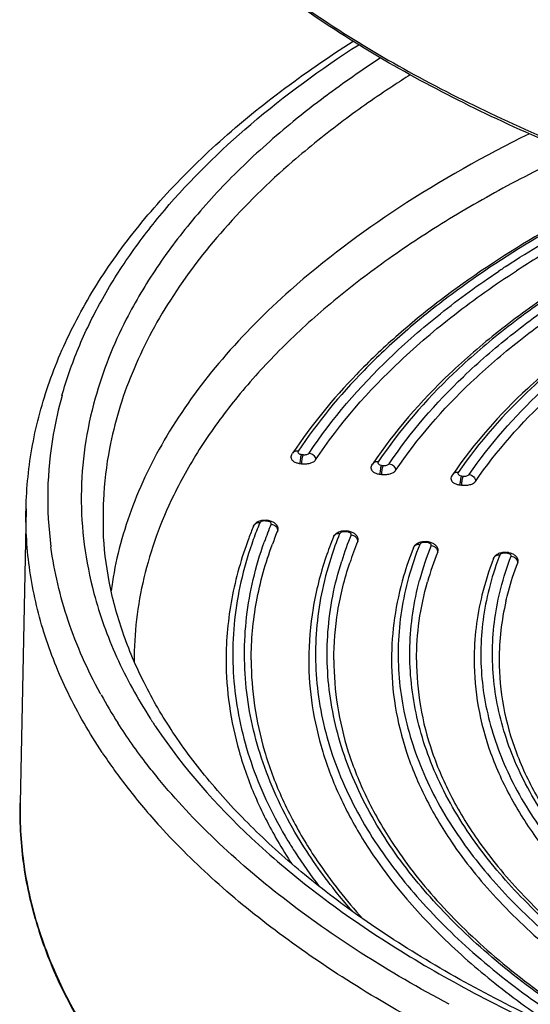
# Model space of a CAD drawing. Units: inches. Extents: x 0 to 17, y 0 to 11.6.
# Drawn here: x 2 to 2.8, y 2.7 to 4.1 of the extents above; entities that cross this region are included whole.
import ezdxf

# ---------------------------------------------------------------- set-up
doc = ezdxf.new("R2010")
doc.units = ezdxf.units.IN
doc.header["$LTSCALE"] = 0.935
doc.header["$MEASUREMENT"] = 0
doc.layers.get('0').update_dxf_attribs({"linetype": 'CONTINUOUS'})
doc.layers.add('02___PRT_ALL_AXES', color=7, linetype='CONTINUOUS')

msp = doc.modelspace()

# ---------------------------------------------------------------- linework, layer by layer
at = {"color": 7, "linetype": 'Continuous'}
for p, q in [((2.7362, 3.7818), (2.7367, 3.7822)), ((2.4299, 3.5001), (2.4323, 3.4998)), ((2.4274, 3.4866), (2.4297, 3.4863)), ((2.5494, 3.4841), (2.5518, 3.4838)), ((2.5469, 3.4706), (2.5492, 3.4703)), ((2.669, 3.4681), (2.6714, 3.4678)), ((2.6664, 3.4546), (2.6688, 3.4543)), ((2.2391, 3.4395), (2.2388, 3.4391)), ((2.379, 3.4003), (2.3766, 3.4006)), ((2.3803, 3.4016), (2.378, 3.4019)), ((2.3942, 3.3862), (2.3946, 3.388)), ((2.4998, 3.3855), (2.4975, 3.3859)), ((2.4985, 3.3843), (2.4961, 3.3846)), ((2.5137, 3.3703), (2.5141, 3.372)), ((2.618, 3.3683), (2.6157, 3.3686)), ((2.6194, 3.3695), (2.617, 3.3698)), ((2.6333, 3.3543), (2.6336, 3.356)), ((2.7376, 3.3523), (2.7353, 3.3526)), ((2.7389, 3.3535), (2.7366, 3.3538)), ((2.7529, 3.3383), (2.7532, 3.34)), ((2.1302, 3.1411), (2.1289, 3.1434)), ((2.2109, 3.0947), (2.2127, 3.0919)), ((2.2127, 3.0919), (2.2128, 3.0918)), ((2.0094, 2.9787), (2.0094, 2.9784))]:
    msp.add_line(p, q, dxfattribs=at)
for centre, radius, start, end in [((3.4021, 2.7783), 1.5675, 123.0167, 126.6836), ((3.2984, 2.9198), 1.3921, 126.7387, 129.2603), ((3.2929, 2.9265), 1.3382, 126.7277, 130.914), ((3.5882, 2.4825), 1.5396, 119.9935, 122.9466), ((3.524, 2.5814), 1.4358, 123.5198, 123.8523), ((3.5327, 2.5682), 1.4517, 123.2762, 123.52), ((2.6319, 3.4308), 0.5816, 164.3179, 170.198), ((2.6054, 3.435), 0.5548, 170.1529, 187.5742), ((2.6754, 3.4069), 0.5422, 169.132, 177.3754), ((2.6611, 3.4661), 0.00673, 144.6954, 145.7862), ((2.6653, 3.4078), 0.5321, 177.4129, 182.3083), ((2.8922, 3.1715), 0.5782, 157.4845, 159.4187), ((2.8898, 3.1811), 0.5656, 157.4824, 160.161), ((2.8976, 3.1831), 0.5556, 157.4785, 160.4401), ((2.9079, 3.1733), 0.5561, 157.4853, 159.7116), ((2.9722, 3.1758), 0.5339, 157.8829, 161.348), ((2.9698, 3.1854), 0.5214, 157.879, 162.1933), ((2.9763, 3.1877), 0.51, 157.8614, 162.5308), ((2.9864, 3.1781), 0.5102, 157.8726, 161.7457), ((3.0526, 3.1798), 0.4902, 158.3392, 163.599), ((3.0503, 3.1893), 0.4777, 158.3328, 164.5744), ((2.6038, 3.3581), 0.00722, 157.0968, 158.3528), ((3.0556, 3.1919), 0.4652, 158.2935, 164.9895), ((3.0655, 3.1824), 0.4652, 158.3095, 164.1391), ((3.1336, 3.1834), 0.447, 158.8675, 166.258), ((2.7234, 3.342), 0.00724, 157.1619, 158.8938), ((2.6829, 3.2246), 0.5424, 170.9983, 172.3807), ((3.1152, 3.1927), 0.3901, 166.9445, 179.9523), ((2.8052, 3.5143), 0.7713, 208.9397, 212.5825), ((2.8642, 3.5289), 0.7844, 212.7036, 213.0066), ((2.8711, 3.5334), 0.7927, 213.0071, 213.6052), ((2.8655, 3.5421), 0.8807, 213.5936, 217.8763), ((2.9511, 3.6097), 0.9898, 217.9242, 222.2515), ((2.9865, 3.2664), 0.685, 210.1051, 213.5093)]:
    msp.add_arc(centre, radius, start, end, dxfattribs=at)
for points, knots in [([(3.6882, 3.7341), (3.5707, 3.7495), (3.3973, 3.7798), (3.173, 3.8358), (3.0142, 3.884), (2.8639, 3.9385), (2.723, 3.9991), (2.5925, 4.0654), (2.4734, 4.1369), (2.3662, 4.2131), (2.2719, 4.2936), (2.191, 4.378), (2.1241, 4.4657), (2.0718, 4.5561), (2.0345, 4.6489), (2.0127, 4.7431), (2.0087, 4.8066), (2.0094, 4.838)], [0, 0, 0, 0, 0.164228, 0.243372, 0.320043, 0.393927, 0.464754, 0.532307, 0.596435, 0.657062, 0.714202, 0.767978, 0.818639, 0.86657, 0.912307, 0.956522, 1, 1, 1, 1]), ([(2.0094, 4.8376), (2.0088, 4.8066), (2.0128, 4.7437), (2.0344, 4.6504), (2.0715, 4.5585), (2.1235, 4.4687), (2.1901, 4.3815), (2.2708, 4.2975), (2.365, 4.2173), (2.4719, 4.1412), (2.5911, 4.0699), (2.7215, 4.0037), (2.8624, 3.9432), (3.0127, 3.8886), (3.1716, 3.8405), (3.396, 3.7845), (3.5695, 3.7542), (3.6871, 3.7387)], [0, 0, 0, 0, 0.043107, 0.086982, 0.132431, 0.180144, 0.230656, 0.284354, 0.341476, 0.402139, 0.46635, 0.534024, 0.605004, 0.679067, 0.755938, 0.835298, 1, 1, 1, 1]), ([(2.0182, 3.4186), (2.0189, 3.4506), (2.0255, 3.5153), (2.0513, 3.6107), (2.0925, 3.7041), (2.1484, 3.7947), (2.2186, 3.8821), (2.3023, 3.9658), (2.399, 4.0453), (2.4697, 4.094), (2.5069, 4.1176)], [0, 0, 0, 0, 0.108262, 0.218569, 0.332612, 0.451861, 0.5775, 0.710405, 0.851143, 1, 1, 1, 1]), ([(2.0719, 3.5881), (2.0787, 3.6122), (2.0955, 3.6604), (2.1296, 3.7306), (2.1728, 3.7995), (2.2438, 3.8913), (2.3555, 4.001), (2.459, 4.0763), (2.5152, 4.1125)], [0, 0, 0, 0, 0.107042, 0.217838, 0.333305, 0.454175, 0.713967, 1, 1, 1, 1]), ([(2.5923, 4.0675), (2.5836, 4.062), (2.5497, 4.0402), (2.5166, 4.0171), (2.4926, 3.9991)], [0, 0, 0, 0, 0.255244, 1, 1, 1, 1]), ([(2.4174, 3.9977), (2.3902, 3.9754), (2.339, 3.93), (2.2705, 3.857), (2.2131, 3.7817), (2.1816, 3.7288), (2.168, 3.7022)], [0, 0, 0, 0, 0.270948, 0.527184, 0.769701, 1, 1, 1, 1]), ([(2.7702, 3.9794), (2.7033, 3.9464), (2.5786, 3.8765), (2.464, 3.7907), (2.4132, 3.7457)], [0, 0, 0, 0, 0.523869, 1, 1, 1, 1]), ([(2.8364, 3.9513), (2.8007, 3.9345), (2.7317, 3.8998), (2.6338, 3.8429), (2.5443, 3.7827), (2.4637, 3.7193), (2.3925, 3.6532), (2.3309, 3.5845), (2.2793, 3.5138), (2.2512, 3.4644), (2.2391, 3.4395)], [0, 0, 0, 0, 0.147866, 0.28917, 0.423748, 0.551562, 0.672719, 0.787495, 0.896361, 1, 1, 1, 1]), ([(2.4164, 3.9378), (2.3802, 3.9064), (2.314, 3.8417), (2.2325, 3.7354), (2.1829, 3.6418), (2.156, 3.5661), (2.1466, 3.5281), (2.143, 3.5092)], [0, 0, 0, 0, 0.277946, 0.534765, 0.773714, 0.888099, 1, 1, 1, 1]), ([(2.9417, 3.9107), (2.886, 3.8848), (2.7808, 3.8303), (2.682, 3.7647), (2.6368, 3.7303)], [0, 0, 0, 0, 0.519686, 1, 1, 1, 1]), ([(2.9446, 3.9097), (2.8916, 3.885), (2.7913, 3.8332), (2.6967, 3.7713), (2.6533, 3.7388)], [0, 0, 0, 0, 0.519027, 1, 1, 1, 1]), ([(2.7367, 3.7822), (2.7712, 3.8048), (2.8439, 3.8482), (2.9196, 3.8862), (2.9591, 3.9045)], [0, 0, 0, 0, 0.486325, 1, 1, 1, 1]), ([(2.4414, 3.5022), (2.4754, 3.5537), (2.5387, 3.6267), (2.6379, 3.7129), (2.6944, 3.7539), (2.7241, 3.7738)], [0, 0, 0, 0, 0.469897, 0.727178, 1, 1, 1, 1]), ([(2.4509, 3.492), (2.4866, 3.546), (2.5536, 3.6222), (2.659, 3.7116), (2.7191, 3.754), (2.7509, 3.7746)], [0, 0, 0, 0, 0.468413, 0.726071, 1, 1, 1, 1]), ([(2.4132, 3.7457), (2.3771, 3.7137), (2.3113, 3.6478), (2.2312, 3.5395), (2.1835, 3.4442), (2.1585, 3.3673), (2.1502, 3.3287), (2.1472, 3.3095)], [0, 0, 0, 0, 0.277977, 0.534565, 0.773355, 0.887828, 1, 1, 1, 1]), ([(2.6533, 3.7388), (2.6297, 3.7212), (2.5848, 3.6852), (2.5049, 3.6103), (2.4534, 3.5482), (2.4248, 3.5049)], [0, 0, 0, 0, 0.269274, 0.525378, 1, 1, 1, 1]), ([(2.8072, 3.7442), (2.7788, 3.7253), (2.7248, 3.6863), (2.6297, 3.6044), (2.5689, 3.5349), (2.536, 3.4858)], [0, 0, 0, 0, 0.272187, 0.529246, 1, 1, 1, 1]), ([(2.81, 3.7427), (2.7821, 3.724), (2.7292, 3.6857), (2.636, 3.6051), (2.5765, 3.537), (2.5443, 3.4889)], [0, 0, 0, 0, 0.272591, 0.529809, 1, 1, 1, 1]), ([(2.6368, 3.7303), (2.6142, 3.713), (2.5711, 3.6777), (2.4941, 3.6044), (2.4443, 3.544), (2.4164, 3.5018)], [0, 0, 0, 0, 0.268097, 0.523799, 1, 1, 1, 1]), ([(2.5609, 3.4862), (2.5926, 3.5335), (2.6511, 3.6006), (2.7427, 3.68), (2.7947, 3.7178), (2.8221, 3.7362)], [0, 0, 0, 0, 0.470362, 0.727537, 1, 1, 1, 1]), ([(2.5704, 3.476), (2.6025, 3.5239), (2.662, 3.5918), (2.7552, 3.6719), (2.8081, 3.71), (2.836, 3.7285)], [0, 0, 0, 0, 0.469853, 0.727157, 1, 1, 1, 1]), ([(2.9202, 3.7165), (2.8924, 3.6985), (2.8398, 3.6615), (2.7469, 3.5835), (2.6876, 3.517), (2.6556, 3.4699)], [0, 0, 0, 0, 0.272742, 0.530006, 1, 1, 1, 1]), ([(2.9228, 3.7149), (2.8956, 3.6972), (2.844, 3.6608), (2.7532, 3.5841), (2.6952, 3.519), (2.6638, 3.4729)], [0, 0, 0, 0, 0.273177, 0.530614, 1, 1, 1, 1]), ([(2.168, 3.7022), (2.1583, 3.6831), (2.1407, 3.6446), (2.1272, 3.6044), (2.1216, 3.5844)], [0, 0, 0, 0, 0.507108, 1, 1, 1, 1]), ([(2.6804, 3.4702), (2.7112, 3.5154), (2.7681, 3.5794), (2.8571, 3.6548), (2.9076, 3.6906), (2.9342, 3.708)], [0, 0, 0, 0, 0.469611, 0.726991, 1, 1, 1, 1]), ([(2.6899, 3.4599), (2.721, 3.5057), (2.7788, 3.5703), (2.8692, 3.6463), (2.9205, 3.6823), (2.9476, 3.6999)], [0, 0, 0, 0, 0.469121, 0.726626, 1, 1, 1, 1]), ([(2.1216, 3.5844), (2.1149, 3.5605), (2.1046, 3.5122), (2.0991, 3.4385), (2.1037, 3.3648), (2.1133, 3.3164), (2.1197, 3.2925)], [0, 0, 0, 0, 0.251932, 0.500325, 0.748553, 1, 1, 1, 1]), ([(2.4248, 3.5049), (2.4232, 3.5052), (2.4206, 3.505), (2.4179, 3.5035), (2.4168, 3.5024), (2.4164, 3.5018)], [0, 0, 0, 0, 0.520507, 0.76399, 1, 1, 1, 1]), ([(2.4248, 3.5049), (2.4246, 3.5047), (2.4244, 3.5042), (2.4243, 3.5031), (2.4253, 3.5017), (2.4274, 3.5006), (2.429, 3.5002), (2.4299, 3.5001)], [0, 0, 0, 0, 0.097631, 0.189108, 0.39234, 0.664688, 1, 1, 1, 1]), ([(2.4144, 3.4951), (2.4144, 3.4963), (2.4147, 3.4986), (2.4158, 3.5008), (2.4164, 3.5018)], [0, 0, 0, 0, 0.501292, 1, 1, 1, 1]), ([(2.4144, 3.4951), (2.4144, 3.4946), (2.4146, 3.4936), (2.4153, 3.4922), (2.4165, 3.4909), (2.4187, 3.4892), (2.4223, 3.4876), (2.4256, 3.4869), (2.4274, 3.4866)], [0, 0, 0, 0, 0.086939, 0.180333, 0.284865, 0.402922, 0.679497, 1, 1, 1, 1]), ([(2.4299, 3.5001), (2.4295, 3.4993), (2.4288, 3.4973), (2.4278, 3.4929), (2.4274, 3.4891), (2.4274, 3.4866)], [0, 0, 0, 0, 0.195116, 0.45168, 1, 1, 1, 1]), ([(2.4323, 3.4998), (2.4319, 3.499), (2.4312, 3.497), (2.4301, 3.4925), (2.4297, 3.4888), (2.4297, 3.4863)], [0, 0, 0, 0, 0.195116, 0.45168, 1, 1, 1, 1]), ([(2.4297, 3.4863), (2.4319, 3.486), (2.4362, 3.4859), (2.4423, 3.4868), (2.4474, 3.4887), (2.4501, 3.4908), (2.4509, 3.492)], [0, 0, 0, 0, 0.288907, 0.568382, 0.810669, 1, 1, 1, 1]), ([(2.4323, 3.4998), (2.4341, 3.4995), (2.4369, 3.4997), (2.4399, 3.5008), (2.441, 3.5017), (2.4414, 3.5022)], [0, 0, 0, 0, 0.567239, 0.810168, 1, 1, 1, 1]), ([(2.4414, 3.5022), (2.4439, 3.5018), (2.4475, 3.4998), (2.4503, 3.4956), (2.4509, 3.4932), (2.4509, 3.492)], [0, 0, 0, 0, 0.512355, 0.764688, 1, 1, 1, 1]), ([(2.5443, 3.4889), (2.5427, 3.4892), (2.5402, 3.489), (2.5374, 3.4875), (2.5364, 3.4864), (2.536, 3.4858)], [0, 0, 0, 0, 0.520553, 0.76401, 1, 1, 1, 1]), ([(2.5443, 3.4889), (2.5441, 3.4887), (2.5439, 3.4882), (2.5439, 3.4871), (2.5448, 3.4857), (2.5469, 3.4846), (2.5485, 3.4842), (2.5494, 3.4841)], [0, 0, 0, 0, 0.097877, 0.18941, 0.392399, 0.664601, 1, 1, 1, 1]), ([(2.5339, 3.4791), (2.5339, 3.4803), (2.5343, 3.4827), (2.5353, 3.4848), (2.536, 3.4858)], [0, 0, 0, 0, 0.501318, 1, 1, 1, 1]), ([(2.5339, 3.4791), (2.5339, 3.4786), (2.5341, 3.4776), (2.5348, 3.4762), (2.536, 3.4748), (2.5382, 3.4732), (2.5419, 3.4715), (2.5451, 3.4708), (2.5469, 3.4706)], [0, 0, 0, 0, 0.086939, 0.180333, 0.284865, 0.402922, 0.679497, 1, 1, 1, 1]), ([(2.5494, 3.4841), (2.549, 3.4833), (2.5483, 3.4813), (2.5473, 3.4769), (2.5469, 3.4731), (2.5469, 3.4706)], [0, 0, 0, 0, 0.195116, 0.45168, 1, 1, 1, 1]), ([(2.5518, 3.4838), (2.5514, 3.483), (2.5507, 3.481), (2.5496, 3.4765), (2.5492, 3.4728), (2.5492, 3.4703)], [0, 0, 0, 0, 0.195116, 0.45168, 1, 1, 1, 1]), ([(2.5492, 3.4703), (2.5514, 3.47), (2.5557, 3.4699), (2.5618, 3.4708), (2.5669, 3.4727), (2.5696, 3.4748), (2.5704, 3.476)], [0, 0, 0, 0, 0.288642, 0.567964, 0.810349, 1, 1, 1, 1]), ([(2.5518, 3.4838), (2.5536, 3.4835), (2.5563, 3.4837), (2.5594, 3.4848), (2.5605, 3.4857), (2.5609, 3.4862)], [0, 0, 0, 0, 0.566827, 0.80985, 1, 1, 1, 1]), ([(2.5609, 3.4862), (2.5634, 3.4858), (2.567, 3.4838), (2.5698, 3.4796), (2.5704, 3.4771), (2.5704, 3.476)], [0, 0, 0, 0, 0.512201, 0.764634, 1, 1, 1, 1]), ([(2.6638, 3.4729), (2.6623, 3.4732), (2.6598, 3.4731), (2.6571, 3.4716), (2.656, 3.4706), (2.6556, 3.47)], [0, 0, 0, 0, 0.520548, 0.764087, 1, 1, 1, 1]), ([(2.6534, 3.463), (2.6534, 3.4643), (2.6538, 3.4667), (2.6549, 3.4689), (2.6556, 3.4699)], [0, 0, 0, 0, 0.501347, 1, 1, 1, 1]), ([(2.6534, 3.463), (2.6534, 3.4626), (2.6536, 3.4616), (2.6543, 3.4601), (2.6555, 3.4588), (2.6577, 3.4571), (2.6614, 3.4555), (2.6646, 3.4548), (2.6664, 3.4546)], [0, 0, 0, 0, 0.086939, 0.180333, 0.284865, 0.402922, 0.679497, 1, 1, 1, 1]), ([(2.6638, 3.4729), (2.6637, 3.4727), (2.6634, 3.4722), (2.6634, 3.4711), (2.6644, 3.4697), (2.6664, 3.4686), (2.6681, 3.4682), (2.669, 3.4681)], [0, 0, 0, 0, 0.098163, 0.189763, 0.392474, 0.664503, 1, 1, 1, 1]), ([(2.669, 3.4681), (2.6686, 3.4673), (2.6679, 3.4653), (2.6668, 3.4608), (2.6664, 3.4571), (2.6664, 3.4546)], [0, 0, 0, 0, 0.195116, 0.45168, 1, 1, 1, 1]), ([(2.6714, 3.4678), (2.6709, 3.467), (2.6702, 3.465), (2.6692, 3.4605), (2.6688, 3.4568), (2.6688, 3.4543)], [0, 0, 0, 0, 0.195116, 0.45168, 1, 1, 1, 1]), ([(2.6688, 3.4543), (2.6709, 3.454), (2.6752, 3.4538), (2.6813, 3.4547), (2.6864, 3.4566), (2.6891, 3.4587), (2.6899, 3.4599)], [0, 0, 0, 0, 0.288339, 0.567485, 0.809981, 1, 1, 1, 1]), ([(2.6714, 3.4678), (2.6732, 3.4675), (2.6759, 3.4676), (2.6789, 3.4688), (2.68, 3.4697), (2.6804, 3.4702)], [0, 0, 0, 0, 0.566355, 0.809485, 1, 1, 1, 1]), ([(2.6804, 3.4702), (2.6829, 3.4698), (2.6865, 3.4677), (2.6893, 3.4635), (2.6899, 3.4611), (2.6899, 3.4599)], [0, 0, 0, 0, 0.512023, 0.764571, 1, 1, 1, 1]), ([(2.2388, 3.4391), (2.2291, 3.4191), (2.2119, 3.3787), (2.1932, 3.3164), (2.1821, 3.2536), (2.1797, 3.2115), (2.1798, 3.1906)], [0, 0, 0, 0, 0.258665, 0.509984, 0.756256, 1, 1, 1, 1]), ([(2.1319, 3.0548), (2.113, 3.0833), (2.0796, 3.1412), (2.0429, 3.2325), (2.0215, 3.3253), (2.0176, 3.3877), (2.0182, 3.4186)], [0, 0, 0, 0, 0.264771, 0.517047, 0.760635, 1, 1, 1, 1]), ([(2.3581, 3.3929), (2.3588, 3.3947), (2.3612, 3.3979), (2.3662, 3.4008), (2.372, 3.4022), (2.376, 3.4021), (2.378, 3.4019)], [0, 0, 0, 0, 0.245161, 0.489691, 0.741979, 1, 1, 1, 1]), ([(2.3766, 3.4006), (2.3756, 3.4008), (2.3736, 3.4008), (2.3709, 3.4003), (2.3686, 3.3994), (2.3676, 3.3983), (2.3673, 3.3978)], [0, 0, 0, 0, 0.296798, 0.580658, 0.819722, 1, 1, 1, 1]), ([(2.3766, 3.4006), (2.3768, 3.401), (2.3771, 3.4015), (2.3777, 3.4019), (2.378, 3.4019)], [0, 0, 0, 0, 0.631034, 1, 1, 1, 1]), ([(2.379, 3.4003), (2.3792, 3.4007), (2.3795, 3.4012), (2.3801, 3.4016), (2.3803, 3.4016)], [0, 0, 0, 0, 0.631034, 1, 1, 1, 1]), ([(2.3844, 3.3959), (2.3845, 3.3961), (2.3846, 3.3966), (2.3844, 3.3977), (2.3834, 3.3989), (2.3814, 3.3998), (2.3799, 3.4002), (2.379, 3.4003)], [0, 0, 0, 0, 0.091557, 0.182356, 0.39265, 0.66829, 1, 1, 1, 1]), ([(2.3803, 3.4016), (2.3821, 3.4013), (2.3856, 3.4004), (2.3903, 3.3977), (2.3937, 3.3934), (2.3946, 3.3898), (2.3946, 3.388)], [0, 0, 0, 0, 0.254583, 0.501924, 0.74976, 1, 1, 1, 1]), ([(2.5212, 2.8063), (2.4915, 2.8271), (2.4351, 2.8697), (2.3583, 2.9383), (2.2923, 3.0094), (2.2373, 3.0824), (2.1936, 3.157), (2.1613, 3.2328), (2.1407, 3.3092), (2.1347, 3.3608), (2.1337, 3.3863)], [0, 0, 0, 0, 0.150876, 0.293155, 0.427078, 0.553141, 0.672146, 0.785237, 0.893915, 1, 1, 1, 1]), ([(2.3673, 3.3978), (2.3654, 3.398), (2.3624, 3.3975), (2.3594, 3.3953), (2.3584, 3.3937), (2.3581, 3.3929)], [0, 0, 0, 0, 0.519516, 0.763702, 1, 1, 1, 1]), ([(2.3844, 3.3959), (2.3857, 3.3958), (2.3882, 3.3951), (2.3914, 3.3929), (2.3936, 3.3898), (2.3942, 3.3874), (2.3942, 3.3862)], [0, 0, 0, 0, 0.260607, 0.519669, 0.76743, 1, 1, 1, 1]), ([(2.4776, 3.3768), (2.4783, 3.3786), (2.4806, 3.3818), (2.4857, 3.3848), (2.4915, 3.3862), (2.4955, 3.3861), (2.4975, 3.3859)], [0, 0, 0, 0, 0.245204, 0.489718, 0.741966, 1, 1, 1, 1]), ([(2.4961, 3.3846), (2.4951, 3.3847), (2.4931, 3.3848), (2.4904, 3.3843), (2.4881, 3.3834), (2.4871, 3.3823), (2.4868, 3.3817)], [0, 0, 0, 0, 0.297073, 0.581081, 0.82002, 1, 1, 1, 1]), ([(2.4961, 3.3846), (2.4963, 3.385), (2.4966, 3.3855), (2.4972, 3.3859), (2.4975, 3.3859)], [0, 0, 0, 0, 0.631034, 1, 1, 1, 1]), ([(2.4985, 3.3843), (2.4987, 3.3846), (2.499, 3.3852), (2.4996, 3.3856), (2.4998, 3.3855)], [0, 0, 0, 0, 0.631034, 1, 1, 1, 1]), ([(2.4998, 3.3855), (2.5016, 3.3853), (2.5051, 3.3844), (2.5098, 3.3817), (2.5132, 3.3774), (2.5141, 3.3738), (2.5141, 3.372)], [0, 0, 0, 0, 0.254583, 0.501924, 0.74976, 1, 1, 1, 1]), ([(2.3509, 3.3748), (2.3399, 3.3455), (2.323, 3.2856), (2.3171, 3.2236), (2.3171, 3.1931)], [0, 0, 0, 0, 0.505885, 1, 1, 1, 1]), ([(2.3578, 3.3731), (2.3511, 3.3547), (2.3399, 3.3175), (2.3296, 3.2605), (2.326, 3.2033), (2.3292, 3.1461), (2.3392, 3.0891), (2.3559, 3.0325), (2.3792, 2.9766), (2.3987, 2.9405), (2.4095, 2.9227)], [0, 0, 0, 0, 0.125199, 0.247919, 0.369355, 0.490756, 0.613376, 0.738413, 0.866966, 1, 1, 1, 1]), ([(2.4868, 3.3817), (2.4849, 3.3819), (2.4819, 3.3815), (2.4789, 3.3792), (2.4779, 3.3777), (2.4776, 3.3768)], [0, 0, 0, 0, 0.519494, 0.763702, 1, 1, 1, 1]), ([(2.5039, 3.3799), (2.504, 3.3801), (2.5041, 3.3806), (2.5039, 3.3817), (2.5029, 3.3829), (2.5009, 3.3838), (2.4994, 3.3842), (2.4985, 3.3843)], [0, 0, 0, 0, 0.09139, 0.182197, 0.392731, 0.668449, 1, 1, 1, 1]), ([(2.5039, 3.3799), (2.5052, 3.3798), (2.5077, 3.3791), (2.511, 3.3769), (2.5132, 3.3738), (2.5137, 3.3714), (2.5137, 3.3703)], [0, 0, 0, 0, 0.260745, 0.519783, 0.767451, 1, 1, 1, 1]), ([(2.5971, 3.3607), (2.5978, 3.3625), (2.6001, 3.3658), (2.6052, 3.3688), (2.611, 3.3702), (2.615, 3.3701), (2.617, 3.3698)], [0, 0, 0, 0, 0.245254, 0.48975, 0.741951, 1, 1, 1, 1]), ([(2.1289, 3.1434), (2.11, 3.178), (2.086, 3.2318), (2.0647, 3.3061), (2.0579, 3.3433), (2.0554, 3.3618)], [0, 0, 0, 0, 0.51101, 0.757544, 1, 1, 1, 1]), ([(2.4278, 2.9226), (2.4067, 2.9572), (2.38, 3.0116), (2.3572, 3.0874), (2.347, 3.1439), (2.3435, 3.2007), (2.3467, 3.2574), (2.3567, 3.3139), (2.3676, 3.3508), (2.3741, 3.3691)], [0, 0, 0, 0, 0.261659, 0.386825, 0.509518, 0.630934, 0.752327, 0.874949, 1, 1, 1, 1]), ([(2.3546, 3.1931), (2.3546, 3.2222), (2.3601, 3.2812), (2.376, 3.3382), (2.3863, 3.3661)], [0, 0, 0, 0, 0.493967, 1, 1, 1, 1]), ([(2.6064, 3.3657), (2.6045, 3.3659), (2.6015, 3.3654), (2.5985, 3.3632), (2.5975, 3.3617), (2.5971, 3.3609)], [0, 0, 0, 0, 0.519395, 0.76375, 1, 1, 1, 1]), ([(2.6157, 3.3686), (2.6147, 3.3687), (2.6127, 3.3688), (2.6099, 3.3683), (2.6077, 3.3674), (2.6066, 3.3663), (2.6064, 3.3657)], [0, 0, 0, 0, 0.29739, 0.581565, 0.82036, 1, 1, 1, 1]), ([(2.6157, 3.3686), (2.6159, 3.3689), (2.6162, 3.3695), (2.6168, 3.3699), (2.617, 3.3698)], [0, 0, 0, 0, 0.631034, 1, 1, 1, 1]), ([(2.618, 3.3683), (2.6182, 3.3686), (2.6185, 3.3692), (2.6191, 3.3696), (2.6194, 3.3695)], [0, 0, 0, 0, 0.631034, 1, 1, 1, 1]), ([(2.6235, 3.3639), (2.6235, 3.3641), (2.6236, 3.3646), (2.6235, 3.3657), (2.6224, 3.3669), (2.6205, 3.3678), (2.6189, 3.3682), (2.618, 3.3683)], [0, 0, 0, 0, 0.091203, 0.182021, 0.392829, 0.668635, 1, 1, 1, 1]), ([(2.6194, 3.3695), (2.6212, 3.3693), (2.6247, 3.3684), (2.6294, 3.3657), (2.6328, 3.3614), (2.6336, 3.3578), (2.6336, 3.356)], [0, 0, 0, 0, 0.254583, 0.501924, 0.74976, 1, 1, 1, 1]), ([(2.6235, 3.3639), (2.6247, 3.3638), (2.6273, 3.3631), (2.6305, 3.3609), (2.6327, 3.3579), (2.6333, 3.3554), (2.6333, 3.3543)], [0, 0, 0, 0, 0.260901, 0.519912, 0.767474, 1, 1, 1, 1]), ([(2.4663, 3.3466), (2.4579, 3.3217), (2.445, 3.271), (2.4406, 3.2189), (2.4406, 3.1931)], [0, 0, 0, 0, 0.504782, 1, 1, 1, 1]), ([(2.4734, 3.3448), (2.4679, 3.3274), (2.4587, 3.2923), (2.4511, 3.2386), (2.4499, 3.1847), (2.4551, 3.1309), (2.4668, 3.0774), (2.491, 3.0056), (2.5183, 2.9544), (2.5395, 2.9217)], [0, 0, 0, 0, 0.123813, 0.245534, 0.366391, 0.487649, 0.610555, 0.736286, 1, 1, 1, 1]), ([(2.558, 2.9216), (2.5367, 2.9539), (2.5094, 3.0046), (2.4848, 3.0757), (2.473, 3.1288), (2.4675, 3.1821), (2.4683, 3.2354), (2.4755, 3.2887), (2.4844, 3.3236), (2.4898, 3.3408)], [0, 0, 0, 0, 0.264071, 0.389902, 0.512847, 0.634078, 0.754842, 0.876406, 1, 1, 1, 1]), ([(2.7259, 3.3497), (2.724, 3.3446), (2.7166, 3.3243), (2.7107, 3.3035), (2.7072, 3.2877)], [0, 0, 0, 0, 0.253337, 1, 1, 1, 1]), ([(2.7166, 3.3446), (2.7173, 3.3464), (2.7196, 3.3497), (2.7247, 3.3527), (2.7305, 3.3541), (2.7346, 3.3541), (2.7366, 3.3538)], [0, 0, 0, 0, 0.245311, 0.489787, 0.741934, 1, 1, 1, 1]), ([(2.7259, 3.3497), (2.724, 3.3498), (2.721, 3.3494), (2.718, 3.3471), (2.717, 3.3456), (2.7167, 3.3448)], [0, 0, 0, 0, 0.519334, 0.763765, 1, 1, 1, 1]), ([(2.7238, 3.2837), (2.725, 3.2891), (2.7301, 3.3108), (2.737, 3.3322), (2.743, 3.3479)], [0, 0, 0, 0, 0.246991, 1, 1, 1, 1]), ([(2.7353, 3.3526), (2.7342, 3.3527), (2.7322, 3.3528), (2.7295, 3.3523), (2.7272, 3.3513), (2.7262, 3.3502), (2.7259, 3.3497)], [0, 0, 0, 0, 0.297758, 0.582126, 0.820752, 1, 1, 1, 1]), ([(2.7353, 3.3526), (2.7354, 3.3529), (2.7357, 3.3535), (2.7364, 3.3539), (2.7366, 3.3538)], [0, 0, 0, 0, 0.631034, 1, 1, 1, 1]), ([(2.7376, 3.3523), (2.7378, 3.3526), (2.7381, 3.3531), (2.7387, 3.3535), (2.7389, 3.3535)], [0, 0, 0, 0, 0.631034, 1, 1, 1, 1]), ([(2.743, 3.3479), (2.7431, 3.3481), (2.7432, 3.3486), (2.743, 3.3497), (2.742, 3.3508), (2.74, 3.3518), (2.7385, 3.3521), (2.7376, 3.3523)], [0, 0, 0, 0, 0.09099, 0.181825, 0.392951, 0.668854, 1, 1, 1, 1]), ([(2.7389, 3.3535), (2.7407, 3.3533), (2.7443, 3.3524), (2.7489, 3.3496), (2.7523, 3.3454), (2.7532, 3.3418), (2.7532, 3.34)], [0, 0, 0, 0, 0.254583, 0.501924, 0.74976, 1, 1, 1, 1]), ([(2.743, 3.3479), (2.7443, 3.3478), (2.7469, 3.3471), (2.7501, 3.3449), (2.7523, 3.3419), (2.7529, 3.3395), (2.7529, 3.3383)], [0, 0, 0, 0, 0.261082, 0.520059, 0.767498, 1, 1, 1, 1]), ([(2.4781, 3.1931), (2.4781, 3.2174), (2.4821, 3.2665), (2.4941, 3.3144), (2.5018, 3.3379)], [0, 0, 0, 0, 0.495144, 1, 1, 1, 1]), ([(2.7352, 3.2809), (2.7363, 3.2857), (2.7412, 3.3051), (2.7474, 3.3242), (2.7529, 3.3383)], [0, 0, 0, 0, 0.247198, 1, 1, 1, 1]), ([(2.5824, 3.3182), (2.5764, 3.2978), (2.5673, 3.2564), (2.5642, 3.2141), (2.5642, 3.1931)], [0, 0, 0, 0, 0.503649, 1, 1, 1, 1]), ([(2.5898, 3.3164), (2.5853, 3.3), (2.5782, 3.2669), (2.5734, 3.2165), (2.5747, 3.166), (2.582, 3.1157), (2.5953, 3.0657), (2.6213, 2.9986), (2.6492, 2.951), (2.6706, 2.9208)], [0, 0, 0, 0, 0.122172, 0.242715, 0.362886, 0.483958, 0.607163, 0.733642, 1, 1, 1, 1]), ([(2.6892, 2.9206), (2.6678, 2.9505), (2.6398, 2.9976), (2.6135, 3.064), (2.6, 3.1135), (2.5924, 3.1633), (2.5908, 3.2133), (2.5951, 3.2633), (2.602, 3.2961), (2.6063, 3.3124)], [0, 0, 0, 0, 0.266755, 0.393348, 0.5166, 0.637646, 0.757715, 0.87808, 1, 1, 1, 1]), ([(2.6016, 3.1931), (2.6016, 3.2126), (2.6044, 3.2519), (2.6126, 3.2905), (2.618, 3.3095)], [0, 0, 0, 0, 0.496358, 1, 1, 1, 1]), ([(2.1197, 3.2925), (2.1283, 3.2601), (2.1518, 3.1951), (2.185, 3.1347), (2.2041, 3.1051)], [0, 0, 0, 0, 0.487552, 1, 1, 1, 1]), ([(2.6994, 3.2896), (2.6955, 3.2738), (2.6896, 3.2417), (2.6877, 3.2092), (2.6877, 3.1931)], [0, 0, 0, 0, 0.502518, 1, 1, 1, 1]), ([(2.7072, 3.2877), (2.7038, 3.2723), (2.6987, 3.2413), (2.6968, 3.1942), (2.7005, 3.1471), (2.71, 3.1003), (2.725, 3.0538), (2.7529, 2.9916), (2.7815, 2.9476), (2.8031, 2.9198)], [0, 0, 0, 0, 0.120285, 0.239497, 0.358916, 0.479808, 0.603377, 0.730711, 1, 1, 1, 1]), ([(2.8219, 2.9196), (2.8003, 2.9472), (2.7716, 2.9906), (2.7434, 3.0522), (2.7281, 3.0981), (2.7184, 3.1444), (2.7143, 3.191), (2.7158, 3.2376), (2.7206, 3.2684), (2.7238, 3.2837)], [0, 0, 0, 0, 0.269726, 0.39719, 0.520816, 0.641684, 0.760991, 0.880003, 1, 1, 1, 1]), ([(2.3171, 3.1931), (2.3171, 3.1702), (2.3204, 3.1241), (2.3351, 3.0555), (2.3594, 2.9877), (2.3815, 2.9443), (2.3939, 2.9228)], [0, 0, 0, 0, 0.241448, 0.486443, 0.738314, 1, 1, 1, 1]), ([(2.3546, 3.1931), (2.3546, 3.1702), (2.358, 3.124), (2.3732, 3.0554), (2.3985, 2.9875), (2.4214, 2.944), (2.4343, 2.9225)], [0, 0, 0, 0, 0.240401, 0.484805, 0.736931, 1, 1, 1, 1]), ([(2.4406, 3.1931), (2.4406, 3.1701), (2.4442, 3.1236), (2.4601, 3.0547), (2.4863, 2.9866), (2.5101, 2.9432), (2.5234, 2.9218)], [0, 0, 0, 0, 0.240257, 0.484577, 0.736734, 1, 1, 1, 1]), ([(2.4781, 3.1931), (2.4781, 3.1701), (2.4818, 3.1236), (2.4983, 3.0545), (2.5257, 2.9863), (2.5504, 2.9429), (2.5643, 2.9215)], [0, 0, 0, 0, 0.239002, 0.482619, 0.735089, 1, 1, 1, 1]), ([(2.5642, 3.1931), (2.5642, 3.1699), (2.568, 3.1231), (2.5853, 3.0537), (2.6139, 2.9854), (2.6395, 2.9421), (2.654, 2.9209)], [0, 0, 0, 0, 0.238818, 0.482328, 0.734839, 1, 1, 1, 1]), ([(2.6016, 3.1931), (2.6016, 3.1699), (2.6056, 3.123), (2.6237, 3.0535), (2.6535, 2.9851), (2.6803, 2.9418), (2.6954, 2.9206)], [0, 0, 0, 0, 0.237297, 0.479965, 0.732867, 1, 1, 1, 1]), ([(2.6877, 3.1931), (2.6877, 3.1698), (2.6919, 3.1225), (2.7108, 3.0526), (2.7421, 2.9841), (2.77, 2.941), (2.7857, 2.9199)], [0, 0, 0, 0, 0.237057, 0.479587, 0.732543, 1, 1, 1, 1]), ([(2.7251, 3.1931), (2.7251, 3.1698), (2.7295, 3.1224), (2.7494, 3.0524), (2.7822, 2.9838), (2.8114, 2.9407), (2.8278, 2.9196)], [0, 0, 0, 0, 0.235196, 0.476713, 0.730162, 1, 1, 1, 1]), ([(2.2157, 3.016), (2.2101, 3.0228), (2.1888, 3.0495), (2.169, 3.0775), (2.1553, 3.0989)], [0, 0, 0, 0, 0.255457, 1, 1, 1, 1]), ([(2.2128, 3.0918), (2.2532, 3.0315), (2.3286, 2.9464), (2.447, 2.8464), (2.5143, 2.799), (2.5498, 2.776)], [0, 0, 0, 0, 0.468823, 0.726391, 1, 1, 1, 1]), ([(2.6505, 2.6783), (2.6057, 2.7021), (2.5205, 2.7515), (2.4032, 2.8336), (2.3012, 2.9207), (2.2421, 2.9838), (2.2157, 3.016)], [0, 0, 0, 0, 0.274706, 0.532843, 0.774405, 1, 1, 1, 1]), ([(3.6882, 1.8748), (3.5707, 1.8903), (3.3973, 1.9206), (3.173, 1.9765), (3.0142, 2.0247), (2.8639, 2.0793), (2.723, 2.1399), (2.5925, 2.2061), (2.4734, 2.2776), (2.3662, 2.3538), (2.2719, 2.4344), (2.191, 2.5187), (2.1241, 2.6064), (2.0718, 2.6969), (2.0345, 2.7896), (2.0127, 2.8838), (2.0087, 2.9474), (2.0094, 2.9788)], [0, 0, 0, 0, 0.164228, 0.243372, 0.320043, 0.393927, 0.464754, 0.532307, 0.596435, 0.657062, 0.714202, 0.767978, 0.818639, 0.86657, 0.912307, 0.956522, 1, 1, 1, 1]), ([(2.0094, 2.9784), (2.0088, 2.9473), (2.0128, 2.8844), (2.0344, 2.7911), (2.0715, 2.6992), (2.1235, 2.6094), (2.1901, 2.5222), (2.2708, 2.4383), (2.365, 2.358), (2.4719, 2.282), (2.5911, 2.2106), (2.7215, 2.1444), (2.8624, 2.0839), (3.0127, 2.0293), (3.1716, 1.9812), (3.396, 1.9252), (3.5695, 1.8949), (3.6871, 1.8794)], [0, 0, 0, 0, 0.043107, 0.086982, 0.132431, 0.180144, 0.230656, 0.284354, 0.341476, 0.402139, 0.46635, 0.534024, 0.605004, 0.679067, 0.755938, 0.835298, 1, 1, 1, 1]), ([(2.6241, 2.641), (2.5834, 2.6627), (2.5056, 2.7076), (2.3974, 2.7814), (2.3014, 2.8594), (2.2445, 2.9156), (2.2184, 2.9442)], [0, 0, 0, 0, 0.271884, 0.529152, 0.771741, 1, 1, 1, 1]), ([(2.4095, 2.9227), (2.413, 2.9169), (2.4276, 2.8936), (2.4435, 2.8711), (2.4562, 2.8546)], [0, 0, 0, 0, 0.245222, 1, 1, 1, 1]), ([(2.5058, 2.8173), (2.4984, 2.8257), (2.4702, 2.8592), (2.4447, 2.8949), (2.4278, 2.9226)], [0, 0, 0, 0, 0.258119, 1, 1, 1, 1]), ([(2.4343, 2.9225), (2.4403, 2.9125), (2.4664, 2.8717), (2.4966, 2.8336), (2.5212, 2.8063)], [0, 0, 0, 0, 0.241145, 1, 1, 1, 1]), ([(2.5234, 2.9218), (2.5571, 2.868), (2.6218, 2.7918), (2.7247, 2.7029), (2.7839, 2.6608), (2.8152, 2.6404)], [0, 0, 0, 0, 0.467184, 0.725097, 1, 1, 1, 1]), ([(2.5395, 2.9217), (2.5596, 2.8909), (2.6067, 2.8303), (2.6924, 2.7469), (2.7947, 2.6684), (2.8705, 2.6217), (2.9107, 2.5992)], [0, 0, 0, 0, 0.222212, 0.462195, 0.721334, 1, 1, 1, 1]), ([(2.9401, 2.596), (2.8986, 2.6185), (2.8206, 2.6655), (2.7152, 2.7445), (2.627, 2.8289), (2.5786, 2.8903), (2.558, 2.9216)], [0, 0, 0, 0, 0.279241, 0.538612, 0.778409, 1, 1, 1, 1]), ([(2.5643, 2.9215), (2.5845, 2.8905), (2.6323, 2.8293), (2.7197, 2.7452), (2.8244, 2.6662), (2.9022, 2.6193), (2.9435, 2.5968)], [0, 0, 0, 0, 0.220652, 0.460153, 0.719855, 1, 1, 1, 1]), ([(2.654, 2.9209), (2.6739, 2.8914), (2.7207, 2.8336), (2.8053, 2.7543), (2.906, 2.6801), (2.9804, 2.636), (3.0199, 2.6149)], [0, 0, 0, 0, 0.221678, 0.46157, 0.720938, 1, 1, 1, 1]), ([(2.6706, 2.9208), (2.6912, 2.8917), (2.739, 2.8347), (2.8247, 2.7567), (2.9263, 2.6838), (3.0011, 2.6405), (3.0407, 2.6198)], [0, 0, 0, 0, 0.22183, 0.461866, 0.721219, 1, 1, 1, 1]), ([(3.0573, 2.6237), (3.018, 2.6442), (2.9437, 2.6868), (2.8428, 2.7587), (2.7575, 2.8357), (2.7098, 2.8919), (2.6892, 2.9206)], [0, 0, 0, 0, 0.278694, 0.53804, 0.77812, 1, 1, 1, 1]), ([(2.6954, 2.9206), (2.7156, 2.8921), (2.7626, 2.836), (2.8472, 2.7594), (2.9475, 2.6876), (3.0216, 2.645), (3.0608, 2.6246)], [0, 0, 0, 0, 0.220931, 0.460722, 0.720406, 1, 1, 1, 1]), ([(3.0194, 2.5579), (2.9722, 2.5746), (2.8809, 2.6099), (2.7506, 2.6695), (2.6308, 2.7341), (2.5563, 2.7817), (2.5212, 2.8063)], [0, 0, 0, 0, 0.268926, 0.525745, 0.769631, 1, 1, 1, 1]), ([(2.5498, 2.776), (2.5872, 2.7518), (2.6659, 2.7051), (2.7915, 2.642), (2.9272, 2.5842), (3.0217, 2.5502), (3.0704, 2.5342)], [0, 0, 0, 0, 0.231977, 0.476397, 0.732675, 1, 1, 1, 1])]:
    msp.add_open_spline(points, degree=3, knots=knots, dxfattribs=at)
msp.add_open_spline([(2.0719, 3.588), (2.0719, 3.5881), (2.0719, 3.5881), (2.0719, 3.5881)], degree=3, dxfattribs=at)
at = {"layer": '02___PRT_ALL_AXES', "color": 7, "linetype": 'Continuous'}
msp.add_line((2.0182, 3.4186), (2.0094, 2.9787), dxfattribs=at)

doc.saveas('drawing.dxf')
